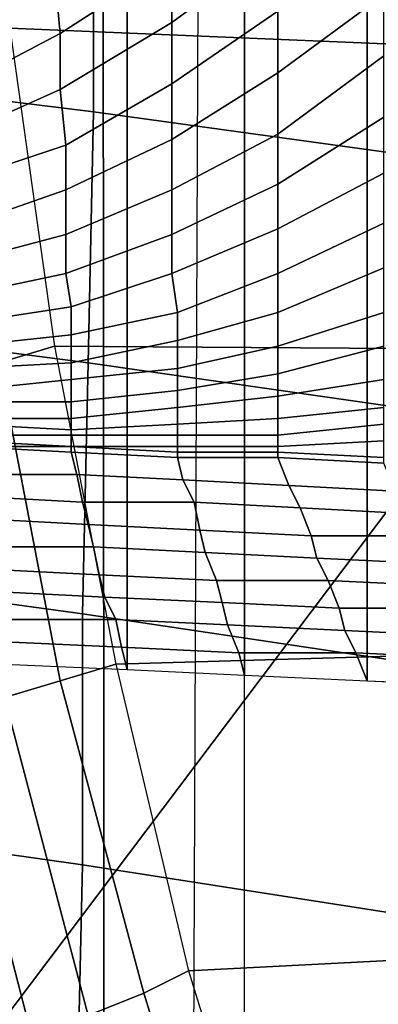
# Model space of a CAD drawing. Extents: x 0 to 0.639, y 0 to 0.364.
# Drawn here: x 0.206 to 0.213, y 0.067 to 0.084 of the extents above; entities that cross this region are included whole.
import ezdxf

# ---------------------------------------------------------------- set-up
doc = ezdxf.new("R2010")
doc.units = 0
doc.layers.add('PORCELANA_1', color=7, linetype='CONTINUOUS')
doc.layers.add('TAPA_1', color=7, linetype='CONTINUOUS')

msp = doc.modelspace()

# ---------------------------------------------------------------- linework, layer by layer
at = {"layer": 'PORCELANA_1'}
for points in [[(0.2146, 0.2911), (0.2124, 0.291), (0.2124, 0.0725), (0.2146, 0.0724)], [(0.2081, 0.2909), (0.2059, 0.2908), (0.2059, 0.0728), (0.2081, 0.0727)], [(0.2102, 0.2909), (0.2081, 0.2909), (0.2081, 0.0727), (0.2102, 0.0726)], [(0.2124, 0.291), (0.2102, 0.2909), (0.2102, 0.0726), (0.2124, 0.0725)], [(0.2082, 0.1631, 0.3428), (0.2061, 0.1631, 0.3429), (0.0984, 0.0447, 0.3568), (0.0991, 0.043, 0.3569)], [(0.2104, 0.1631, 0.3428), (0.2082, 0.1631, 0.3428), (0.0991, 0.043, 0.3569), (0.1, 0.0414, 0.357)], [(0.2125, 0.163, 0.3427), (0.2104, 0.1631, 0.3428), (0.1, 0.0414, 0.357), (0.1011, 0.04, 0.3572)], [(0.2147, 0.163, 0.3426), (0.2125, 0.163, 0.3427), (0.1011, 0.04, 0.3572), (0.1023, 0.0386, 0.3573)], [(0.2168, 0.163, 0.3426), (0.2147, 0.163, 0.3426), (0.1023, 0.0386, 0.3573), (0.1038, 0.0375, 0.3574)], [(0.2189, 0.163, 0.3425), (0.2168, 0.163, 0.3426), (0.1038, 0.0375, 0.3574), (0.1053, 0.0365, 0.3575)], [(0.2211, 0.163, 0.3425), (0.2189, 0.163, 0.3425), (0.1053, 0.0365, 0.3575), (0.1069, 0.0356, 0.3576)], [(0.2232, 0.1629, 0.3424), (0.2211, 0.163, 0.3425), (0.1069, 0.0356, 0.3576), (0.1086, 0.035, 0.3576)], [(0.2254, 0.1629, 0.3423), (0.2232, 0.1629, 0.3424), (0.1086, 0.035, 0.3576), (0.1104, 0.0345, 0.3577)], [(0.2275, 0.1629, 0.3423), (0.2254, 0.1629, 0.3423), (0.1104, 0.0345, 0.3577), (0.1122, 0.0343, 0.3577)], [(0.2297, 0.1629, 0.3422), (0.2275, 0.1629, 0.3423), (0.1122, 0.0343, 0.3577), (0.114, 0.0342, 0.3577)], [(0.2318, 0.1629, 0.3421), (0.2297, 0.1629, 0.3422), (0.114, 0.0342, 0.3577), (0.1159, 0.0342, 0.3577)], [(0.1378, 0.0342, 0.3577), (0.1159, 0.0342, 0.3577), (0.2318, 0.1629, 0.3421), (0.2326, 0.1499, 0.3437)], [(0.1487, 0.0342, 0.3577), (0.1378, 0.0342, 0.3577), (0.2326, 0.1499, 0.3437), (0.2342, 0.137, 0.3452)], [(0.1597, 0.0342, 0.3576), (0.1487, 0.0342, 0.3577), (0.2342, 0.137, 0.3452), (0.2365, 0.1242, 0.3467)], [(0.1816, 0.0342, 0.3576), (0.1597, 0.0342, 0.3576), (0.2365, 0.1242, 0.3467), (0.24, 0.1117, 0.3481)], [(0.2035, 0.0342, 0.3576), (0.1816, 0.0342, 0.3576), (0.24, 0.1117, 0.3481), (0.2446, 0.0996, 0.3495)], [(0.2169, 0.0341, 0.3576), (0.2035, 0.0342, 0.3576), (0.2446, 0.0996, 0.3495), (0.2503, 0.0879, 0.3509)], [(0.1929, 0.0845, 0.3999), (0.2075, 0.0827, 0.3998), (0.2075, 0.0872, 0.3998), (0.193, 0.0889, 0.3999)], [(0.2075, 0.0827, 0.3998), (0.2227, 0.0806, 0.3997), (0.2227, 0.0852, 0.3997), (0.2075, 0.0872, 0.3998)], [(0.2108, 0.0869, 0.2547), (0.2089, 0.0854, 0.2534), (0.2089, 0.0843, 0.2519), (0.2108, 0.0857, 0.253)], [(0.2088, 0.0867, 0.255), (0.2068, 0.0852, 0.2536), (0.2069, 0.0841, 0.2521), (0.2089, 0.0854, 0.2534)], [(0.2058, 0.0863, 0.2557), (0.2068, 0.0852, 0.2536), (0.2047, 0.084, 0.2522), (0.2038, 0.0849, 0.2543)], [(0.2127, 0.086, 0.2524), (0.2108, 0.0845, 0.2513), (0.2108, 0.0834, 0.2496), (0.2127, 0.0848, 0.2506)], [(0.2108, 0.0857, 0.253), (0.2089, 0.0843, 0.2519), (0.2089, 0.0832, 0.2502), (0.2108, 0.0845, 0.2513)], [(0.2089, 0.0854, 0.2534), (0.2069, 0.0841, 0.2521), (0.2069, 0.0831, 0.2506), (0.2089, 0.0843, 0.2519)], [(0.2068, 0.0852, 0.2536), (0.2047, 0.084, 0.2522), (0.2048, 0.083, 0.2508), (0.2069, 0.0841, 0.2521)], [(0.2127, 0.0848, 0.2506), (0.2108, 0.0834, 0.2496), (0.2108, 0.0823, 0.2479), (0.2127, 0.0837, 0.2488)], [(0.1928, 0.0801, 0.3999), (0.2074, 0.0782, 0.3998), (0.2075, 0.0827, 0.3998), (0.1929, 0.0845, 0.3999)], [(0.2108, 0.0845, 0.2513), (0.2089, 0.0832, 0.2502), (0.2089, 0.0822, 0.2486), (0.2108, 0.0834, 0.2496)], [(0.2089, 0.0843, 0.2519), (0.2069, 0.0831, 0.2506), (0.207, 0.0821, 0.249), (0.2089, 0.0832, 0.2502)], [(0.2069, 0.0841, 0.2521), (0.2048, 0.083, 0.2508), (0.2049, 0.0822, 0.2493), (0.2069, 0.0831, 0.2506)], [(0.2127, 0.0837, 0.2488), (0.2108, 0.0823, 0.2479), (0.2108, 0.0814, 0.2461), (0.2127, 0.0826, 0.2469)], [(0.2108, 0.0834, 0.2496), (0.2089, 0.0822, 0.2486), (0.2089, 0.0813, 0.2469), (0.2108, 0.0823, 0.2479)], [(0.2089, 0.0832, 0.2502), (0.207, 0.0821, 0.249), (0.207, 0.0813, 0.2474), (0.2089, 0.0822, 0.2486)], [(0.2069, 0.0831, 0.2506), (0.2049, 0.0822, 0.2493), (0.2049, 0.0814, 0.2478), (0.207, 0.0821, 0.249)], [(0.2074, 0.0782, 0.3998), (0.2227, 0.076, 0.3997), (0.2227, 0.0806, 0.3997), (0.2075, 0.0827, 0.3998)], [(0.2127, 0.0826, 0.2469), (0.2108, 0.0814, 0.2461), (0.2108, 0.0806, 0.2442), (0.2127, 0.0816, 0.245)], [(0.2108, 0.0823, 0.2479), (0.2089, 0.0813, 0.2469), (0.2089, 0.0805, 0.2451), (0.2108, 0.0814, 0.2461)], [(0.207, 0.0821, 0.249), (0.2049, 0.0814, 0.2478), (0.205, 0.0806, 0.2462), (0.207, 0.0813, 0.2474)], [(0.2089, 0.0822, 0.2486), (0.207, 0.0813, 0.2474), (0.207, 0.0805, 0.2458), (0.2089, 0.0813, 0.2469)], [(0.2127, 0.0816, 0.245), (0.2108, 0.0806, 0.2442), (0.2108, 0.0798, 0.2424), (0.2127, 0.0807, 0.2431)], [(0.2108, 0.0814, 0.2461), (0.2089, 0.0805, 0.2451), (0.2089, 0.0798, 0.2434), (0.2108, 0.0806, 0.2442)], [(0.207, 0.0813, 0.2474), (0.205, 0.0806, 0.2462), (0.2051, 0.08, 0.2446), (0.207, 0.0805, 0.2458)], [(0.2089, 0.0813, 0.2469), (0.207, 0.0805, 0.2458), (0.207, 0.0798, 0.2441), (0.2089, 0.0805, 0.2451)], [(0.2127, 0.0807, 0.2431), (0.2108, 0.0798, 0.2424), (0.2108, 0.0791, 0.2405), (0.2127, 0.0799, 0.2411)], [(0.207, 0.0805, 0.2458), (0.2051, 0.08, 0.2446), (0.2051, 0.0794, 0.243), (0.207, 0.0798, 0.2441)], [(0.2089, 0.0805, 0.2451), (0.207, 0.0798, 0.2441), (0.2071, 0.0792, 0.2424), (0.2089, 0.0798, 0.2434)], [(0.2108, 0.0806, 0.2442), (0.2089, 0.0798, 0.2434), (0.209, 0.0791, 0.2416), (0.2108, 0.0798, 0.2424)], [(0.1927, 0.0757, 0.3999), (0.2073, 0.0737, 0.3998), (0.2074, 0.0782, 0.3998), (0.1928, 0.0801, 0.3999)], [(0.207, 0.0798, 0.2441), (0.2051, 0.0794, 0.243), (0.2051, 0.0789, 0.2414), (0.2071, 0.0792, 0.2424)], [(0.2089, 0.0798, 0.2434), (0.2071, 0.0792, 0.2424), (0.2071, 0.0787, 0.2407), (0.209, 0.0791, 0.2416)], [(0.2108, 0.0798, 0.2424), (0.209, 0.0791, 0.2416), (0.209, 0.0786, 0.2397), (0.2108, 0.0791, 0.2405)], [(0.2127, 0.0799, 0.2411), (0.2108, 0.0791, 0.2405), (0.2108, 0.0785, 0.2385), (0.2127, 0.0791, 0.239)], [(0.2071, 0.0792, 0.2424), (0.2051, 0.0789, 0.2414), (0.2052, 0.0785, 0.2397), (0.2071, 0.0787, 0.2407)], [(0.209, 0.0791, 0.2416), (0.2071, 0.0787, 0.2407), (0.2071, 0.0782, 0.2389), (0.209, 0.0786, 0.2397)], [(0.2108, 0.0791, 0.2405), (0.209, 0.0786, 0.2397), (0.209, 0.0781, 0.2379), (0.2108, 0.0785, 0.2385)], [(0.2127, 0.0791, 0.239), (0.2108, 0.0785, 0.2385), (0.2108, 0.078, 0.2366), (0.2127, 0.0785, 0.237)], [(0.2071, 0.0787, 0.2407), (0.2052, 0.0785, 0.2397), (0.2052, 0.0781, 0.238), (0.2071, 0.0782, 0.2389)], [(0.209, 0.0786, 0.2397), (0.2071, 0.0782, 0.2389), (0.2071, 0.0779, 0.2371), (0.209, 0.0781, 0.2379)], [(0.2108, 0.0785, 0.2385), (0.209, 0.0781, 0.2379), (0.209, 0.0777, 0.236), (0.2108, 0.078, 0.2366)], [(0.2127, 0.0785, 0.237), (0.2108, 0.078, 0.2366), (0.2108, 0.0776, 0.2346), (0.2127, 0.0779, 0.2349)], [(0.2071, 0.0782, 0.2389), (0.2052, 0.0781, 0.238), (0.2052, 0.0777, 0.2363), (0.2071, 0.0779, 0.2371)], [(0.2073, 0.0737, 0.3998), (0.2227, 0.0714, 0.3998), (0.2227, 0.076, 0.3997), (0.2074, 0.0782, 0.3998)], [(0.209, 0.0781, 0.2379), (0.2071, 0.0779, 0.2371), (0.2071, 0.0775, 0.2353), (0.209, 0.0777, 0.236)], [(0.2071, 0.0779, 0.2371), (0.2052, 0.0777, 0.2363), (0.2052, 0.0775, 0.2345), (0.2071, 0.0775, 0.2353)], [(0.2108, 0.078, 0.2366), (0.209, 0.0777, 0.236), (0.209, 0.0774, 0.2341), (0.2108, 0.0776, 0.2346)], [(0.2127, 0.0779, 0.2349), (0.2108, 0.0776, 0.2346), (0.2108, 0.0772, 0.2325), (0.2127, 0.0774, 0.2328)], [(0.209, 0.0777, 0.236), (0.2071, 0.0775, 0.2353), (0.2071, 0.0772, 0.2335), (0.209, 0.0774, 0.2341)], [(0.2071, 0.0775, 0.2353), (0.2052, 0.0775, 0.2345), (0.2052, 0.0772, 0.2328), (0.2071, 0.0772, 0.2335)], [(0.2108, 0.0776, 0.2346), (0.209, 0.0774, 0.2341), (0.209, 0.0771, 0.2321), (0.2108, 0.0772, 0.2325)], [(0.209, 0.0774, 0.2341), (0.2071, 0.0772, 0.2335), (0.2071, 0.077, 0.2316), (0.209, 0.0771, 0.2321)], [(0.2127, 0.0774, 0.2328), (0.2108, 0.0772, 0.2325), (0.2108, 0.0769, 0.2305), (0.2127, 0.0771, 0.2307)], [(0.2071, 0.0772, 0.2335), (0.2052, 0.0772, 0.2328), (0.2052, 0.0771, 0.231), (0.2071, 0.077, 0.2316)], [(0.2108, 0.0772, 0.2325), (0.209, 0.0771, 0.2321), (0.209, 0.0769, 0.2302), (0.2108, 0.0769, 0.2305)], [(0.2071, 0.077, 0.2316), (0.2052, 0.0771, 0.231), (0.2052, 0.0769, 0.2292), (0.2071, 0.0769, 0.2297)], [(0.209, 0.0771, 0.2321), (0.2071, 0.077, 0.2316), (0.2071, 0.0769, 0.2297), (0.209, 0.0769, 0.2302)], [(0.2127, 0.0771, 0.2307), (0.2108, 0.0769, 0.2305), (0.2108, 0.0767, 0.2284), (0.2127, 0.0768, 0.2286)], [(0.2071, 0.0769, 0.2297), (0.2052, 0.0769, 0.2292), (0.2052, 0.0768, 0.2275), (0.2071, 0.0767, 0.2278)], [(0.2071, 0.0767, 0.2278), (0.2052, 0.0768, 0.2275), (0.2052, 0.0767, 0.2257), (0.2071, 0.0767, 0.2259)], [(0.209, 0.0769, 0.2302), (0.2071, 0.0769, 0.2297), (0.2071, 0.0767, 0.2278), (0.209, 0.0767, 0.2282)], [(0.2108, 0.0769, 0.2305), (0.209, 0.0769, 0.2302), (0.209, 0.0767, 0.2282), (0.2108, 0.0767, 0.2284)], [(0.2127, 0.0768, 0.2286), (0.2108, 0.0767, 0.2284), (0.2108, 0.0766, 0.2263), (0.2127, 0.0765, 0.2264)], [(0.2071, 0.0766, 0.224), (0.2052, 0.0767, 0.2239), (0.2052, 0.0767, 0.2221), (0.2071, 0.0766, 0.2221)], [(0.2071, 0.0767, 0.2259), (0.2052, 0.0767, 0.2257), (0.2052, 0.0767, 0.2239), (0.2071, 0.0766, 0.224)], [(0.2053, 0.0762, 0.1974), (0.2072, 0.0762, 0.1974), (0.2071, 0.0766, 0.2221), (0.2052, 0.0767, 0.2221)], [(0.209, 0.0766, 0.2262), (0.2071, 0.0767, 0.2259), (0.2071, 0.0766, 0.224), (0.209, 0.0765, 0.2242)], [(0.209, 0.0767, 0.2282), (0.2071, 0.0767, 0.2278), (0.2071, 0.0767, 0.2259), (0.209, 0.0766, 0.2262)], [(0.2108, 0.0767, 0.2284), (0.209, 0.0767, 0.2282), (0.209, 0.0766, 0.2262), (0.2108, 0.0766, 0.2263)], [(0.209, 0.0765, 0.2242), (0.2071, 0.0766, 0.224), (0.2071, 0.0766, 0.2221), (0.209, 0.0765, 0.2221)], [(0.2072, 0.0762, 0.1974), (0.2091, 0.0761, 0.1974), (0.209, 0.0765, 0.2221), (0.2071, 0.0766, 0.2221)], [(0.2108, 0.0766, 0.2263), (0.209, 0.0766, 0.2262), (0.209, 0.0765, 0.2242), (0.2108, 0.0765, 0.2242)], [(0.2108, 0.0765, 0.2242), (0.209, 0.0765, 0.2242), (0.209, 0.0765, 0.2221), (0.2108, 0.0765, 0.2221)], [(0.2091, 0.0761, 0.1974), (0.211, 0.076, 0.1974), (0.2108, 0.0765, 0.2221), (0.209, 0.0765, 0.2221)], [(0.2127, 0.0765, 0.2264), (0.2108, 0.0766, 0.2263), (0.2108, 0.0765, 0.2242), (0.2127, 0.0764, 0.2243)], [(0.2127, 0.0764, 0.2243), (0.2108, 0.0765, 0.2242), (0.2108, 0.0765, 0.2221), (0.2127, 0.0764, 0.2221)], [(0.211, 0.076, 0.1974), (0.2129, 0.0759, 0.1974), (0.2127, 0.0764, 0.2221), (0.2108, 0.0765, 0.2221)], [(0.2054, 0.0758, 0.1728), (0.2073, 0.0757, 0.1728), (0.2072, 0.0762, 0.1974), (0.2053, 0.0762, 0.1974)], [(0.2073, 0.0757, 0.1728), (0.2093, 0.0757, 0.1728), (0.2091, 0.0761, 0.1974), (0.2072, 0.0762, 0.1974)], [(0.2093, 0.0757, 0.1728), (0.2112, 0.0756, 0.1728), (0.211, 0.076, 0.1974), (0.2091, 0.0761, 0.1974)], [(0.2112, 0.0756, 0.1728), (0.2131, 0.0755, 0.1728), (0.2129, 0.0759, 0.1974), (0.211, 0.076, 0.1974)], [(0.2055, 0.0754, 0.1481), (0.2074, 0.0753, 0.1481), (0.2073, 0.0757, 0.1728), (0.2054, 0.0758, 0.1728)], [(0.1925, 0.0713, 0.3999), (0.2073, 0.0692, 0.3998), (0.2073, 0.0737, 0.3998), (0.1927, 0.0757, 0.3999)], [(0.2074, 0.0753, 0.1481), (0.2094, 0.0752, 0.1481), (0.2093, 0.0757, 0.1728), (0.2073, 0.0757, 0.1728)], [(0.2094, 0.0752, 0.1481), (0.2114, 0.0751, 0.1481), (0.2112, 0.0756, 0.1728), (0.2093, 0.0757, 0.1728)], [(0.2114, 0.0751, 0.1481), (0.2133, 0.0751, 0.1481), (0.2131, 0.0755, 0.1728), (0.2112, 0.0756, 0.1728)], [(0.2056, 0.0749, 0.1234), (0.2075, 0.0749, 0.1234), (0.2074, 0.0753, 0.1481), (0.2055, 0.0754, 0.1481)], [(0.2075, 0.0749, 0.1234), (0.2095, 0.0748, 0.1234), (0.2094, 0.0752, 0.1481), (0.2074, 0.0753, 0.1481)], [(0.2095, 0.0748, 0.1234), (0.2115, 0.0747, 0.1234), (0.2114, 0.0751, 0.1481), (0.2094, 0.0752, 0.1481)], [(0.2115, 0.0747, 0.1234), (0.2135, 0.0746, 0.1234), (0.2133, 0.0751, 0.1481), (0.2114, 0.0751, 0.1481)], [(0.2056, 0.0745, 0.0987), (0.2076, 0.0744, 0.0987), (0.2075, 0.0749, 0.1234), (0.2056, 0.0749, 0.1234)], [(0.2076, 0.0744, 0.0987), (0.2097, 0.0743, 0.0987), (0.2095, 0.0748, 0.1234), (0.2075, 0.0749, 0.1234)], [(0.2097, 0.0743, 0.0987), (0.2117, 0.0743, 0.0987), (0.2115, 0.0747, 0.1234), (0.2095, 0.0748, 0.1234)], [(0.2117, 0.0743, 0.0987), (0.2137, 0.0742, 0.0987), (0.2135, 0.0746, 0.1234), (0.2115, 0.0747, 0.1234)], [(0.2057, 0.0741, 0.074), (0.2077, 0.074, 0.074), (0.2076, 0.0744, 0.0987), (0.2056, 0.0745, 0.0987)], [(0.2077, 0.074, 0.074), (0.2098, 0.0739, 0.074), (0.2097, 0.0743, 0.0987), (0.2076, 0.0744, 0.0987)], [(0.2098, 0.0739, 0.074), (0.2119, 0.0738, 0.074), (0.2117, 0.0743, 0.0987), (0.2097, 0.0743, 0.0987)], [(0.2119, 0.0738, 0.074), (0.2139, 0.0738, 0.074), (0.2137, 0.0742, 0.0987), (0.2117, 0.0743, 0.0987)], [(0.2058, 0.0736, 0.0494), (0.2079, 0.0736, 0.0494), (0.2077, 0.074, 0.074), (0.2057, 0.0741, 0.074)], [(0.2079, 0.0736, 0.0494), (0.2099, 0.0735, 0.0494), (0.2098, 0.0739, 0.074), (0.2077, 0.074, 0.074)], [(0.2099, 0.0735, 0.0494), (0.212, 0.0734, 0.0494), (0.2119, 0.0738, 0.074), (0.2098, 0.0739, 0.074)], [(0.212, 0.0734, 0.0494), (0.2141, 0.0733, 0.0494), (0.2139, 0.0738, 0.074), (0.2119, 0.0738, 0.074)], [(0.2073, 0.0692, 0.3998), (0.2227, 0.0668, 0.3998), (0.2227, 0.0714, 0.3998), (0.2073, 0.0737, 0.3998)], [(0.2059, 0.0732, 0.0247), (0.208, 0.0731, 0.0247), (0.2079, 0.0736, 0.0494), (0.2058, 0.0736, 0.0494)], [(0.208, 0.0731, 0.0247), (0.2101, 0.073, 0.0247), (0.2099, 0.0735, 0.0494), (0.2079, 0.0736, 0.0494)], [(0.2101, 0.073, 0.0247), (0.2122, 0.073, 0.0247), (0.212, 0.0734, 0.0494), (0.2099, 0.0735, 0.0494)], [(0.2122, 0.073, 0.0247), (0.2143, 0.0729, 0.0247), (0.2141, 0.0733, 0.0494), (0.212, 0.0734, 0.0494)], [(0.2059, 0.0728), (0.2081, 0.0727), (0.208, 0.0731, 0.0247), (0.2059, 0.0732, 0.0247)], [(0.2081, 0.0727), (0.2102, 0.0726), (0.2101, 0.073, 0.0247), (0.208, 0.0731, 0.0247)], [(0.2102, 0.0726), (0.2124, 0.0725), (0.2122, 0.073, 0.0247), (0.2101, 0.073, 0.0247)], [(0.2124, 0.0725), (0.2146, 0.0724), (0.2143, 0.0729, 0.0247), (0.2122, 0.073, 0.0247)], [(0.1924, 0.0669, 0.3999), (0.2072, 0.0647, 0.3999), (0.2073, 0.0692, 0.3998), (0.1925, 0.0713, 0.3999)], [(0.2072, 0.0647, 0.3999), (0.2227, 0.0622, 0.3998), (0.2227, 0.0668, 0.3998), (0.2073, 0.0692, 0.3998)], [(0.1922, 0.0625, 0.3999), (0.2071, 0.0602, 0.3999), (0.2072, 0.0647, 0.3999), (0.1924, 0.0669, 0.3999)]]:
    msp.add_3dface(points, dxfattribs=at)
at = {"layer": 'TAPA_1'}
for points in [[(0.2076, 0.1818, 0.4363), (0.205, 0.1818, 0.4359), (0.2052, 0.0459, 0.4355), (0.2077, 0.0459, 0.4361)], [(0.2102, 0.1818, 0.4365), (0.2076, 0.1818, 0.4363), (0.2077, 0.0459, 0.4361), (0.2102, 0.0459, 0.4365)], [(0.2094, 0.0921, 0.4045), (0.2056, 0.0921, 0.4049), (0.2055, 0.0426, 0.4049), (0.2092, 0.0426, 0.4045)], [(0.206, 0.0842, 0.4459), (0.2203, 0.0836, 0.4459), (0.22, 0.089, 0.446), (0.2054, 0.0899, 0.446)], [(0.206, 0.0842, 0.4459), (0.2068, 0.0785, 0.4458), (0.2058, 0.0782, 0.4458), (0.205, 0.084, 0.4458)], [(0.2068, 0.0785, 0.4458), (0.2209, 0.0784, 0.4458), (0.2203, 0.0836, 0.4459), (0.206, 0.0842, 0.4459)], [(0.2068, 0.0785, 0.4458), (0.2079, 0.0728, 0.4457), (0.2069, 0.0725, 0.4457), (0.2058, 0.0782, 0.4458)], [(0.2079, 0.0728, 0.4457), (0.2217, 0.0732, 0.4457), (0.2209, 0.0784, 0.4458), (0.2068, 0.0785, 0.4458)], [(0.2058, 0.0782, 0.4458), (0.2069, 0.0725, 0.4457), (0.2059, 0.0722, 0.4455), (0.2048, 0.0779, 0.4456)], [(0.2092, 0.0673, 0.4457), (0.2228, 0.068, 0.4457), (0.2217, 0.0732, 0.4457), (0.2079, 0.0728, 0.4457)], [(0.2079, 0.0728, 0.4457), (0.2092, 0.0673, 0.4457), (0.2084, 0.0669, 0.4456), (0.2069, 0.0725, 0.4457)], [(0.2069, 0.0725, 0.4457), (0.2084, 0.0669, 0.4456), (0.2074, 0.0665, 0.4455), (0.2059, 0.0722, 0.4455)], [(0.2059, 0.0722, 0.4455), (0.2074, 0.0665, 0.4455), (0.2064, 0.0661, 0.4452), (0.2049, 0.0719, 0.4452)], [(0.2049, 0.0719, 0.4452), (0.2064, 0.0661, 0.4452), (0.2054, 0.0658, 0.4448), (0.2039, 0.0715, 0.4448)], [(0.2109, 0.0618, 0.4456), (0.2242, 0.0629, 0.4456), (0.2228, 0.068, 0.4457), (0.2092, 0.0673, 0.4457)], [(0.2092, 0.0673, 0.4457), (0.2109, 0.0618, 0.4456), (0.2101, 0.0614, 0.4455), (0.2084, 0.0669, 0.4456)], [(0.2084, 0.0669, 0.4456), (0.2101, 0.0614, 0.4455), (0.2092, 0.0609, 0.4454), (0.2074, 0.0665, 0.4455)]]:
    msp.add_3dface(points, dxfattribs=at)

doc.saveas('drawing.dxf')
